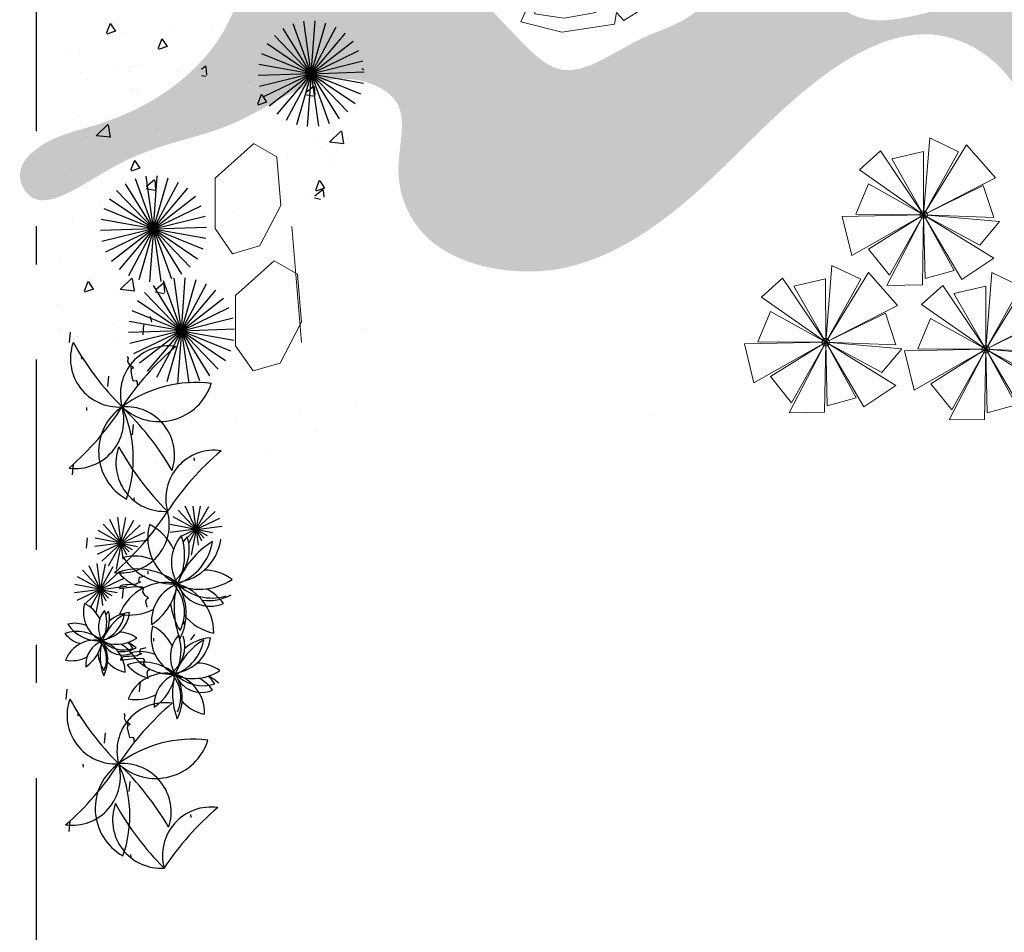
# Model space of a CAD drawing. Units: millimetres. Extents: x 2876.6 to 2967.7, y 1571.5 to 1612.7.
# Drawn here: x 2878.5 to 2881.1, y 1607.2 to 1609.6 of the extents above; entities that cross this region are included whole.
import ezdxf

# ---------------------------------------------------------------- set-up
doc = ezdxf.new("R2010")
doc.units = ezdxf.units.MM
doc.linetypes.add('DASHDOT', pattern=[1, 0.5, -0.25, 0, -0.25])
doc.layers.add('arboles', color=112, linetype='Continuous', lineweight=9)
doc.layers.add('pis', color=253, linetype='Continuous', lineweight=9)
for name, color, linetype in [('areas verdes', 72, 'Continuous'), ('BORDE', 3, 'Continuous'), ('PISOS', 33, 'Continuous'), ('PLANTS', 3, 'Continuous'), ('VEGETACION', 3, 'Continuous')]:
    doc.layers.add(name, color=color, linetype=linetype)

# ---------------------------------------------------------------- blocks, each defined once
blk = doc.blocks.new('ar56')
at = {"color": 0, "linetype": 'ByBlock'}
for p, q in [((-0.565, 2.042), (-1.218, 1.772)), ((0.279, 2.081), (-0.565, 2.042)), ((0.081, 0.503), (0.279, 2.081)), ((0.49, 2.018), (0.081, 0.503)), ((1.172, 1.713), (0.49, 2.018)), ((-1.218, 1.772), (-1.149, 1.644)), ((-1.483, 1.566), (-1.915, 1.095)), ((-0.413, 0.456), (-1.483, 1.566)), ((-1.149, 1.644), (-1.228, 1.644)), ((-1.228, 1.644), (-0.413, 0.456)), ((1.682, 1.198), (1.172, 1.713)), ((-1.915, 1.095), (-2.151, 0.569)), ((0.303, 0.28), (1.682, 1.198)), ((1.781, 1.05), (0.303, 0.28)), ((1.947, 0.702), (1.781, 1.05)), ((2.095, -0.108), (1.947, 0.702)), ((-2.151, 0.569), (-1.655, 0.334)), ((-2.204, 0.299), (-2.224, -0.373)), ((-1.655, 0.334), (-2.204, 0.299)), ((-1.189, 0.329), (-1.213, 0.127)), ((-0.384, 0.019), (-1.189, 0.329)), ((-1.213, 0.127), (-0.384, 0.019)), ((-0.055, 0.14), (-0.055, -0.216)), ((-2.013, -0.963), (-0.443, -0.123)), ((-0.443, -0.123), (-1.655, -0.904)), ((-0.218, -0.061), (0.137, -0.061)), ((0.848, -0.064), (0.436, -0.128)), ((0.436, -0.128), (0.941, -0.157)), ((0.941, -0.157), (0.848, -0.064)), ((1.314, -0.197), (2.095, -0.108)), ((2.07, -0.3), (1.314, -0.197)), ((1.79, -1.198), (2.07, -0.3)), ((-2.224, -0.373), (-2.013, -0.963)), ((-0.29, -0.624), (-0.747, -1.724)), ((-0.555, -1.714), (-0.29, -0.624)), ((0.971, -1.959), (0.308, -0.717)), ((0.308, -0.717), (0.995, -1.714)), ((-1.38, -0.879), (-1.822, -1.238)), ((-1.655, -0.904), (-1.38, -0.879)), ((1.221, -1.758), (1.79, -1.198)), ((-1.822, -1.238), (-1.385, -1.778)), ((-0.747, -1.724), (-0.555, -1.714)), ((0.995, -1.714), (1.221, -1.758)), ((-1.385, -1.778), (-0.845, -2.062)), ((-0.845, -2.062), (-0.722, -1.915)), ((-0.722, -1.915), (-0.678, -2.116)), ((0.264, -2.195), (0.971, -1.959)), ((-0.678, -2.116), (0.264, -2.195))]:
    blk.add_line(p, q, dxfattribs=at)
blk.add_lwpolyline([(-0.041, -0.061), (0.033, 1.795), (-0.949, 1.598), (-0.041, -0.061), (-1.403, 1.206), (-1.722, 0.666), (-0.055, -0.061), (-1.882, 0.077), (-1.858, -0.598), (-0.041, -0.061), (-1.403, -1.15), (-0.887, -1.653), (-0.055, -0.073), (-0.359, -1.886), (0.205, -1.948), (0.721, -1.837), (-0.041, -0.061), (1.089, -1.445), (1.556, -1.101), (1.691, -0.426), (-0.04, -0.107), (1.789, 0.028), (1.863, 0.396), (1.691, 0.703), (-0.055, -0.049), (1.323, 1.169), (1.139, 1.463), (0.623, 1.66), (-0.04, -0.107)])
blk = doc.blocks.new('ar54')
for p, q in [((-0.071, 0.069, -0.453), (-0.104, -0.011, -0.453)), ((0.01, 0.102, -0.453), (-0.071, 0.069, -0.453)), ((0.09, 0.069, -0.453), (0.01, 0.102, -0.453)), ((0.123, -0.011, -0.453), (0.09, 0.069, -0.453)), ((-0.104, -0.011, -0.453), (-0.071, -0.091, -0.453)), ((-0.071, -0.091, -0.453), (0.01, -0.124, -0.453)), ((0.01, -0.124, -0.453), (0.09, -0.091, -0.453)), ((0.09, -0.091, -0.453), (0.123, -0.011, -0.453))]:
    blk.add_line(p, q)
blk.add_circle((0.01, -0.011, -0.453), 0.113)
at = {"linetype": 'Continuous'}
for points in [[(0.01, -0.011, 4.081), (-0.327, 2.232), (-1.146, 1.764), (0.01, -0.011, 4.081)], [(0.01, -0.011, 4.081), (-1.391, 1.951), (-2.175, 0.923), (0.01, -0.011, 4.081)], [(0.01, -0.011, 4.081), (0.83, 1.694), (-0.117, 1.846), (0.01, -0.011, 4.081)], [(0.01, -0.011, 4.081), (1.801, 1.437), (1.143, 1.953), (0.01, -0.011, 4.081)], [(0.01, -0.011, 4.081), (1.999, 0.14), (1.567, 1.005), (0.01, -0.011, 4.081)], [(0.01, -0.011, 4.081), (-1.801, 0.724), (-2.046, -0.234), (0.01, -0.011, 4.081)], [(0.01, -0.011, 4.081), (2.198, -1.063), (2.397, 0.105), (0.01, -0.011, 4.081)], [(0.01, -0.011, 4.081), (-2.21, -0.362), (-1.579, -1.016), (0.01, -0.011, 4.081)], [(0.01, -0.011, 4.081), (-1.964, -1.425), (-0.982, -1.986), (0.01, -0.011, 4.081)], [(0.01, -0.011, 4.081), (-0.772, -1.706), (0.094, -1.881), (0.01, -0.011, 4.081)], [(0.01, -0.011, 4.081), (0.187, -2.068), (1.228, -2.01), (0.01, -0.011, 4.081)], [(0.01, -0.011, 4.081), (1.134, -1.718), (1.695, -0.911), (0.01, -0.011, 4.081)]]:
    blk.add_3dface(points, dxfattribs=at)
blk = doc.blocks.new('A$C18150D22')
at = {"layer": 'PISOS'}
h = blk.add_hatch(dxfattribs=at)
h.set_pattern_fill('AR-CONC', color=256, scale=0.003, style=0)
h.set_pattern_definition([(50, (-202.7861, -122.51154), (0.546554, -0.04781726), [0.05715, -0.62865]), (355, (-202.7861, -122.51154), (-0.1057285, 0.5731699), [0.04572, -0.50292]), (100.451, (-202.74054, -122.5155), (0.4408275, 0.5253501), [0.04857, -0.53427]), (46.1842, (-202.7861, -122.35914), (0.8132371, -0.126127), [0.085725, -0.942975]), (96.6356, (-202.7183, -122.36965), (0.7122127, 0.7422767), [0.072855, -0.801405]), (351.184, (-202.7861, -122.3591), (0.7122138, 0.7422754), [0.06858, -0.75438]), (21, (-202.7099, -122.39724), (0.45484464, -0.30679656), [0.05715, -0.62865]), (326, (-202.7099, -122.39724), (0.1854061, 0.5525639), [0.04572, -0.50292]), (71.4514, (-202.672, -122.4228), (0.6402495, 0.2457686), [0.04857, -0.53427]), (37.5, (-202.78608, -122.51154), (0.00926581, 0.25366512), [0, -0.496824, 0, -0.51054, 0, -0.504825]), (7.5, (-202.78608, -122.51154), (0.200459, 0.30054172), [0, -0.291084, 0, -0.485394, 0, -0.192405]), (327.5, (-202.95601, -122.51154), (0.40677179, -0.01718623), [0, -0.1905, 0, -0.59436, 0, -0.78867]), (317.5, (-203.0322, -122.51154), (0.44438754, 0.07627947), [0, -0.24765, 0, -0.394716, 0, -0.56007])])
edge = h.paths.add_edge_path()
edge.add_spline(control_points=[(0.075, 2.333), (0.326, 2.714), (0.692, 3.27), (1.079, 4.107), (1.987, 4.183), (2.15, 3.2), (2.704, 2.629), (3.27, 2.122), (3.993, 2.064), (4.825, 2.086), (5.513, 2.767), (5.727, 3.416), (6.301, 4.038), (7.309, 2.832), (8.647, 3.405), (9.25, 4.232), (9.12, 5.227), (10.101, 5.025), (10.764, 4.915), (11.626, 5.324), (11.576, 6.071), (11.408, 6.851), (12.177, 6.945), (12.662, 7.513), (13.513, 7.71), (13.395, 8.606), (14.295, 7.89), (14.96, 8.141), (15.314, 7.474), (15.876, 6.982), (16.72, 7.058), (17.464, 7.182), (17.869, 7.832), (17.801, 8.454), (18.137, 8.783), (18.511, 9.254), (18.864, 8.539), (19.54, 8.061), (20.618, 8.127), (21.661, 7.772), (22.063, 8.688), (22.378, 9.375), (22.444, 10.063), (22.751, 10.754), (23.446, 10.721), (23.962, 10.93), (24.37, 11.239), (24.893, 11.221), (25.383, 10.799), (25.875, 10.146), (26.821, 9.634), (27.895, 9.518), (28.74, 9.651), (29.34, 9.408), (29.309, 8.595), (27.631, 9.158), (26.291, 8.727), (24.678, 9.31), (23.761, 8.329), (24.423, 7.524), (24.353, 6.387), (23.52, 5.707), (22.241, 5.249), (20.589, 5.642), (18.801, 6.592), (16.651, 7.214), (15.62, 5.777), (15.741, 4.849), (15.664, 3.94), (15.085, 3.254), (14.157, 2.361), (13.247, 3.131), (12.092, 3.016), (10.812, 2.947), (10.092, 1.348), (8.239, 1.635), (6.381, 1.899), (5.437, 0.402), (4.215, 0.15), (3.072, -0.145), (2.11, 0.419), (1.249, 1.033), (0.232, 1.059), (-0.072, 1.817), (0.027, 2.165), (0.075, 2.333)], knot_values=[0, 0, 0, 0, 1.39493, 2.033743, 2.589285, 3.582517, 4.400616, 5.039565, 5.775082, 6.504412, 7.470087, 8.404997, 8.5857, 9.867365, 11.448402, 12.193326, 12.978414, 13.617539, 14.513326, 15.200236, 16.056006, 16.566916, 17.233741, 17.813124, 18.931184, 19.101488, 20.146011, 20.572094, 21.084947, 22.056288, 22.695413, 23.544319, 24.194347, 24.79647, 25.222345, 25.742316, 25.895861, 27.32714, 27.967682, 29.203323, 29.912085, 30.599991, 31.519115, 32.01573, 32.625768, 33.353791, 33.697246, 34.12333, 34.79686, 35.550368, 36.580733, 37.912525, 38.679475, 39.234897, 39.490352, 40.771435, 42.603594, 44.436247, 45.041548, 45.984077, 47.006785, 48.181763, 48.949831, 51.058803, 52.871315, 55.390969, 56.490006, 57.512714, 58.157012, 59.13742, 60.212554, 61.425116, 61.979024, 63.705485, 64.823408, 66.532521, 68.581705, 69.968449, 71.235177, 72.223457, 73.387074, 74.359455, 75.45149, 76.005039, 76.523007, 76.523007, 76.523007, 76.523007], degree=3, periodic=0)
at = {"layer": 'arboles'}
for name, p, xscale, yscale, zscale, rotation in [('ar56', (20.771, 10.172), 0.7967213114755336, 0.7967213114755336, 0.7967213114755336, 16.08955107480873), ('ar54', (17.553, 4.398), 0.4780327868853217, 0.4780327868853217, 0.4780327868853217, 16.08955107480939), ('ar54', (19.46, 3.186), 0.4780327868853217, 0.4780327868853217, 0.4780327868853217, 16.08955107480939), ('ar54', (17.38, 2.32), 0.4780327868853217, 0.4780327868853217, 0.4780327868853217, 16.08955107480939)]:
    blk.add_blockref(name, p, dxfattribs=dict(at, xscale=xscale, yscale=yscale, zscale=zscale, rotation=rotation))
blk = doc.blocks.new('VEGET-INT')
at = {"layer": 'VEGETACION', "ltscale": 0.05}
for p, q in [((-0.8955, 0.6149), (-0.9953, 0.7215)), ((-0.8958, 0.6146), (-0.9578, 0.7469)), ((-0.8963, 0.6145), (-0.9144, 0.7594)), ((-0.8967, 0.6145), (-0.8789, 0.7074)), ((-0.8952, 0.6152), (-1.0231, 0.6858)), ((-0.8975, 0.6149), (-0.8487, 0.6607)), ((-0.8972, 0.6147), (-0.8622, 0.678)), ((-0.895, 0.6157), (-1.0242, 0.6405)), ((-0.8951, 0.6166), (-1.0242, 0.5561)), ((-0.895, 0.6161), (-1.0242, 0.6)), ((-0.8954, 0.617), (-1.002, 0.5171)), ((-0.8958, 0.6172), (-0.9663, 0.4893)), ((-0.8962, 0.6174), (-0.9238, 0.474)), ((-0.8979, 0.6158), (-0.8087, 0.6269)), ((-0.8979, 0.6162), (-0.7545, 0.5887)), ((-0.8978, 0.6153), (-0.8335, 0.6455)), ((-0.8978, 0.6167), (-0.823, 0.5754)), ((-0.8975, 0.617), (-0.8364, 0.5518)), ((-0.8971, 0.6173), (-0.8589, 0.5359)), ((-0.8966, 0.6174), (-0.8785, 0.4725)), ((-0.8191, 0.2011), (-0.8812, 0.3334)), ((-0.8196, 0.201), (-0.8377, 0.3459)), ((-0.8185, 0.2017), (-0.9464, 0.2723)), ((-0.8188, 0.2014), (-0.9186, 0.308)), ((-0.82, 0.201), (-0.8022, 0.2939)), ((-0.8183, 0.2022), (-0.9618, 0.2297)), ((-0.8211, 0.2018), (-0.7568, 0.232)), ((-0.8208, 0.2015), (-0.772, 0.2472)), ((-0.8205, 0.2012), (-0.7855, 0.2645)), ((-0.5645, 0.0878), (-0.6265, 0.22)), ((-0.565, 0.0877), (-0.5831, 0.2326)), ((-0.8183, 0.2026), (-0.9632, 0.1845)), ((-0.8184, 0.2031), (-0.9507, 0.1411)), ((-0.8187, 0.2035), (-0.9253, 0.1036)), ((-0.8191, 0.2038), (-0.8896, 0.0759)), ((-0.8195, 0.2039), (-0.8471, 0.0605)), ((-0.8212, 0.2023), (-0.732, 0.2134)), ((-0.8212, 0.2027), (-0.6778, 0.1752)), ((-0.8211, 0.2032), (-0.6932, 0.1326)), ((-0.8208, 0.2035), (-0.7209, 0.0969)), ((-0.8204, 0.2038), (-0.7584, 0.0716)), ((-0.82, 0.2039), (-0.8018, 0.059)), ((-0.5641, 0.0881), (-0.664, 0.1947)), ((-0.5654, 0.0877), (-0.5476, 0.1806)), ((-0.5637, 0.0889), (-0.7071, 0.1164)), ((-0.5638, 0.0884), (-0.6917, 0.159)), ((-0.5665, 0.0885), (-0.5021, 0.1187)), ((-0.5662, 0.0881), (-0.5173, 0.1339)), ((-0.5659, 0.0878), (-0.5309, 0.1512)), ((-0.5637, 0.0893), (-0.7086, 0.0712)), ((-0.5638, 0.0898), (-0.696, 0.0278)), ((-0.5641, 0.0901), (-0.6707, -0.0097)), ((-0.5644, 0.0904), (-0.635, -0.0375)), ((-0.5649, 0.0906), (-0.5924, -0.0529)), ((-0.5666, 0.089), (-0.4774, 0.1001)), ((-0.5666, 0.0894), (-0.4363, 0.0644)), ((-0.5664, 0.0898), (-0.4666, 0.0348)), ((-0.5661, 0.0902), (-0.4863, 0.005)), ((-0.5658, 0.0905), (-0.5038, -0.0418)), ((-0.5653, 0.0906), (-0.5472, -0.0543))]:
    blk.add_line(p, q, dxfattribs=at)
for centre, radius, start, end in [((-0.4134, 0.6603), 0.2584, 143.0973, 179.634), ((-0.8998, 0.6341), 0.3334, 333.2151, 32.9462), ((-0.7858, 0.703), 0.2679, 315.0608, 17.0455), ((-0.6644, 0.6929), 0.1917, 290.8653, 22.9178), ((-0.3307, 0.5505), 0.2679, 125.8992, 152.6631), ((-0.7623, 0.6866), 0.2584, 351.7247, 28.2614), ((-0.878, 0.4787), 0.2759, 1.0793, 82.7254), ((-0.4312, 0.9508), 0.4672, 211.4376, 249.3338), ((-0.879, 0.4099), 0.3013, 20.1622, 80.6092), ((-0.3302, 0.4373), 0.2759, 88.6333, 170.2794), ((-0.6096, 0.7767), 0.2929, 309.8365, 347.4612), ((0.0502, 0.6204), 0.2097, 143.0973, 179.634), ((-0.3445, 0.5991), 0.2706, 333.2151, 32.9462), ((-0.252, 0.6551), 0.2175, 315.0608, 17.0455), ((-0.1535, 0.6468), 0.1556, 290.8653, 22.9178), ((0.1541, 0.5615), 0.2706, 138.4125, 153.2151), ((0.0337, 0.5841), 0.1556, 120.0269, 140.913), ((0.1173, 0.5313), 0.2175, 125.8992, 152.6631), ((-0.0613, 0.7113), 0.2378, 183.8975, 221.5222), ((-0.3269, 0.473), 0.2239, 1.0793, 82.7254), ((0.0357, 0.8562), 0.3792, 211.4376, 249.3338), ((-0.3277, 0.4171), 0.2446, 20.1622, 80.6092), ((0.1177, 0.4394), 0.2239, 88.6333, 170.2794), ((-0.109, 0.7149), 0.2378, 309.8365, 347.4612), ((-0.0933, 0.8567), 0.333, 228.1244, 234.3442), ((-0.7532, 0.2202), 0.333, 61.8465, 109.0273), ((-0.7854, 0.3539), 0.2246, 35.3301, 108.0995), ((-0.6329, 0.8154), 0.333, 228.1244, 234.3442), ((-0.4405, 0.3279), 0.2246, 63.2592, 136.0286), ((-0.433, 0.2604), 0.3013, 62.3355, 122.7825), ((-0.2518, 0.3718), 0.1823, 35.3301, 108.0995), ((-0.8483, 0.6256), 0.2759, 254.4263, 336.0724), ((-0.6608, 0.228), 0.2929, 115.6295, 153.2542), ((-0.7146, 0.7046), 0.2246, 229.0522, 301.8216), ((-0.9287, 0.4909), 0.3334, 304.2055, 3.9366), ((-0.3445, 0.2951), 0.3334, 139.0081, 198.7392), ((-0.3274, 0.4511), 0.2759, 166.8723, 248.5184), ((-0.4643, 0.9619), 0.4672, 253.6109, 291.5071), ((-0.3866, 0.5947), 0.2246, 201.1231, 273.8925), ((-0.6476, 0.1848), 0.333, 33.9174, 81.0982), ((-0.5219, 0.807), 0.333, 276.1646, 303.2343), ((-0.3028, 0.5923), 0.2239, 254.4263, 336.0724), ((-0.2256, 0.2632), 0.2703, 61.8465, 109.0273), ((-0.1942, 0.6564), 0.1823, 229.0522, 301.8216), ((-0.368, 0.4829), 0.2706, 304.2055, 3.9366), ((0.1061, 0.324), 0.2706, 139.0081, 198.7392), ((0.12, 0.4506), 0.2239, 166.8723, 248.5184), ((0.0282, 0.3506), 0.1823, 63.2592, 136.0286), ((0.0343, 0.2958), 0.2446, 62.3355, 122.7825), ((0.0089, 0.8652), 0.3792, 253.6109, 291.5071), ((-0.1399, 0.2344), 0.2703, 33.9174, 81.0982), ((0.072, 0.5672), 0.1823, 201.1231, 273.8925), ((-0.1506, 0.2696), 0.2378, 115.6295, 153.2542), ((-0.7167, 0.2467), 0.2929, 349.6905, 27.3152), ((-0.0125, 0.31), 0.2097, 157.5177, 194.0544), ((-0.1959, 0.2848), 0.2378, 349.6905, 27.3152), ((-0.4907, 0.2779), 0.2584, 157.5177, 194.0544), ((-0.2818, 0.4003), 0.2097, 308.8903, 345.427), ((-0.8224, 0.3891), 0.2584, 308.8903, 345.427), ((-0.1658, 0.1916), 0.1637, 143.0973, 179.634), ((-0.4739, 0.175), 0.2112, 333.2151, 32.9462), ((-0.0846, 0.1456), 0.2112, 138.4125, 153.2151), ((-0.3868, 0.2083), 0.1637, 351.7247, 28.2614), ((-0.4601, 0.0766), 0.1748, 1.0793, 82.7254), ((-0.2528, 0.2626), 0.1856, 183.8975, 221.5222), ((-0.4607, 0.033), 0.1909, 20.1622, 80.6092), ((-0.1771, 0.3757), 0.296, 211.4376, 249.3338), ((-0.1131, 0.0503), 0.1748, 88.6333, 170.2794), ((-0.4017, 0.2187), 0.1697, 315.0608, 17.0455), ((-0.3248, 0.2123), 0.1215, 290.8653, 22.9178), ((-0.1786, 0.1633), 0.1215, 120.0269, 140.913), ((-0.1134, 0.1221), 0.1697, 125.8992, 152.6631), ((-0.2901, 0.2654), 0.1856, 309.8365, 347.4612), ((-0.3811, -0.0872), 0.211, 61.8465, 109.0273), ((-0.3566, 0.2197), 0.1423, 229.0522, 301.8216), ((-0.4015, -0.0025), 0.1423, 35.3301, 108.0995), ((-0.3049, 0.2899), 0.211, 228.1244, 234.3442), ((-0.1829, -0.019), 0.1423, 63.2592, 136.0286), ((-0.1782, -0.0617), 0.1909, 62.3355, 122.7825), ((-0.4413, 0.1697), 0.1748, 254.4263, 336.0724), ((-0.3225, -0.0822), 0.1856, 115.6295, 153.2542), ((-0.4922, 0.0843), 0.2112, 304.2055, 3.9366), ((-0.1221, -0.0398), 0.2112, 139.0081, 198.7392), ((-0.1113, 0.0591), 0.1748, 166.8723, 248.5184), ((-0.198, 0.3827), 0.296, 253.6109, 291.5071), ((-0.1488, 0.1501), 0.1423, 201.1231, 273.8925), ((-0.3142, -0.1096), 0.211, 33.9174, 81.0982), ((-0.2345, 0.2846), 0.211, 276.1646, 303.2343), ((-0.2147, -0.0506), 0.1637, 157.5177, 194.0544), ((-0.3579, -0.0704), 0.1856, 349.6905, 27.3152), ((-0.4249, 0.0198), 0.1637, 308.8903, 345.427)]:
    blk.add_arc(centre, radius, start, end, dxfattribs=at)

msp = doc.modelspace()

# ---------------------------------------------------------------- linework, layer by layer
at = {"color": 96}
for p, q in [((2879.2552, 1609.4786), (2879.1815, 1609.5972)), ((2879.2552, 1609.4786), (2879.2078, 1609.6099)), ((2879.2552, 1609.4786), (2879.2361, 1609.6169)), ((2879.2552, 1609.4786), (2879.2653, 1609.6179)), ((2879.2552, 1609.4786), (2879.294, 1609.6127)), ((2879.2552, 1609.4786), (2879.321, 1609.6017)), ((2879.2552, 1609.4786), (2879.1585, 1609.5793)), ((2879.2552, 1609.4786), (2879.3452, 1609.5853)), ((2879.2552, 1609.4786), (2879.1397, 1609.557)), ((2879.2552, 1609.4786), (2879.3654, 1609.5643)), ((2879.2552, 1609.4786), (2879.1259, 1609.5312)), ((2879.2552, 1609.4786), (2879.3808, 1609.5395)), ((2879.2552, 1609.4786), (2879.1178, 1609.5032)), ((2879.2552, 1609.4786), (2879.3907, 1609.5121)), ((2879.2552, 1609.4786), (2879.1157, 1609.4741)), ((2879.2552, 1609.4786), (2879.1197, 1609.4452)), ((2879.2552, 1609.4786), (2879.1296, 1609.4177)), ((2879.2552, 1609.4786), (2879.145, 1609.3929)), ((2879.2552, 1609.4786), (2879.1652, 1609.3719)), ((2879.2552, 1609.4786), (2879.1894, 1609.3555)), ((2879.2552, 1609.4786), (2879.2164, 1609.3445)), ((2879.2552, 1609.4786), (2879.2451, 1609.3394)), ((2879.2552, 1609.4786), (2879.3947, 1609.4832)), ((2879.2552, 1609.4786), (2879.3845, 1609.426)), ((2879.2552, 1609.4786), (2879.3926, 1609.454)), ((2879.2552, 1609.4786), (2879.3708, 1609.4003)), ((2879.2552, 1609.4786), (2879.3289, 1609.36)), ((2879.2552, 1609.4786), (2879.3519, 1609.378)), ((2879.2552, 1609.4786), (2879.2743, 1609.3403)), ((2879.2552, 1609.4786), (2879.3026, 1609.3473)), ((2878.8409, 1609.0707), (2878.8218, 1609.209)), ((2878.8409, 1609.0707), (2878.851, 1609.2099)), ((2878.8409, 1609.0707), (2878.8797, 1609.2048)), ((2878.8409, 1609.0707), (2878.7672, 1609.1893)), ((2878.8409, 1609.0707), (2878.7935, 1609.202)), ((2878.8409, 1609.0707), (2878.9068, 1609.1938)), ((2878.8409, 1609.0707), (2878.7442, 1609.1714)), ((2878.8409, 1609.0707), (2878.9309, 1609.1774)), ((2878.8409, 1609.0707), (2878.9511, 1609.1564)), ((2878.8409, 1609.0707), (2878.7254, 1609.1491)), ((2878.8409, 1609.0707), (2878.9665, 1609.1316)), ((2878.8409, 1609.0707), (2878.7116, 1609.1233)), ((2878.8409, 1609.0707), (2878.9765, 1609.1041)), ((2878.8409, 1609.0707), (2878.7035, 1609.0953)), ((2878.8409, 1609.0707), (2878.9805, 1609.0752)), ((2878.8409, 1609.0707), (2878.7014, 1609.0662)), ((2878.8409, 1609.0707), (2878.7054, 1609.0373)), ((2878.8409, 1609.0707), (2878.7153, 1609.0098)), ((2878.8409, 1609.0707), (2878.7307, 1608.985)), ((2878.8409, 1609.0707), (2878.7509, 1608.964)), ((2878.8409, 1609.0707), (2878.7751, 1608.9476)), ((2878.8409, 1609.0707), (2878.8021, 1608.9366)), ((2878.8409, 1609.0707), (2878.8308, 1608.9315)), ((2878.8409, 1609.0707), (2878.9702, 1609.0181)), ((2878.8409, 1609.0707), (2878.9783, 1609.0461)), ((2878.8409, 1609.0707), (2878.9565, 1608.9924)), ((2878.8409, 1609.0707), (2878.9146, 1608.9521)), ((2878.8409, 1609.0707), (2878.9377, 1608.97)), ((2878.8409, 1609.0707), (2878.86, 1608.9324)), ((2878.8409, 1609.0707), (2878.8884, 1608.9394)), ((2878.9144, 1608.8032), (2878.8407, 1608.9217)), ((2878.9144, 1608.8032), (2878.867, 1608.9345)), ((2878.9144, 1608.8032), (2878.8953, 1608.9415)), ((2878.9144, 1608.8032), (2878.9245, 1608.9424)), ((2878.9144, 1608.8032), (2878.9532, 1608.9373)), ((2878.9144, 1608.8032), (2878.9803, 1608.9263)), ((2878.9144, 1608.8032), (2878.8177, 1608.9038)), ((2878.9144, 1608.8032), (2879.0044, 1608.9099)), ((2878.9144, 1608.8032), (2878.7989, 1608.8815)), ((2878.9144, 1608.8032), (2879.0246, 1608.8889)), ((2878.9144, 1608.8032), (2878.7851, 1608.8558)), ((2878.9144, 1608.8032), (2879.0401, 1608.8641)), ((2878.9144, 1608.8032), (2878.777, 1608.8277)), ((2878.9144, 1608.8032), (2879.05, 1608.8366)), ((2878.9144, 1608.8032), (2878.7749, 1608.7986)), ((2878.9144, 1608.8032), (2878.7789, 1608.7697)), ((2878.9144, 1608.8032), (2878.7888, 1608.7423)), ((2878.9144, 1608.8032), (2878.8042, 1608.7175)), ((2878.9144, 1608.8032), (2878.8244, 1608.6964)), ((2878.9144, 1608.8032), (2878.8486, 1608.6801)), ((2878.9144, 1608.8032), (2878.8756, 1608.6691)), ((2878.9144, 1608.8032), (2878.9043, 1608.6639)), ((2878.9144, 1608.8032), (2879.054, 1608.8077)), ((2878.9144, 1608.8032), (2879.0437, 1608.7506)), ((2878.9144, 1608.8032), (2879.0519, 1608.7786)), ((2878.9144, 1608.8032), (2879.03, 1608.7248)), ((2878.9144, 1608.8032), (2878.9881, 1608.6846)), ((2878.9144, 1608.8032), (2879.0112, 1608.7025)), ((2878.9144, 1608.8032), (2878.9335, 1608.6649)), ((2878.9144, 1608.8032), (2878.9619, 1608.6719))]:
    msp.add_line(p, q, dxfattribs=at)
at = {"color": 3}
for p, q in [((2878.815, 1608.8188, -1.1076), (2878.8126, 1608.7919, -1.1076)), ((2878.832, 1608.841, -1.1076), (2878.8353, 1608.826, -1.1076)), ((2878.8842, 1608.8243, -1.1076), (2878.8842, 1608.8243, -1.1076)), ((2878.6218, 1608.799, -1.1076), (2878.6194, 1608.7721, -1.1076)), ((2878.7967, 1608.8046, -1.1076), (2878.7967, 1608.8046, -1.1076)), ((2878.651, 1608.7364, -1.1076), (2878.6515, 1608.7286, -1.1076)), ((2878.7717, 1608.7352, -1.1076), (2878.7742, 1608.7308, -1.1076)), ((2878.7742, 1608.7308, -1.1076), (2878.7725, 1608.7223, -1.1076)), ((2878.7725, 1608.7223, -1.1076), (2878.7776, 1608.7136, -1.1076)), ((2878.7776, 1608.7136, -1.1076), (2878.7839, 1608.7102, -1.1076)), ((2878.7829, 1608.7033, -1.1076), (2878.781, 1608.6971, -1.1076)), ((2878.781, 1608.6971, -1.1076), (2878.7842, 1608.6821, -1.1076)), ((2878.7813, 1608.7115, -1.1076), (2878.7817, 1608.7037, -1.1076)), ((2878.7888, 1608.7059, -1.1076), (2878.7829, 1608.7033, -1.1076)), ((2878.7839, 1608.7102, -1.1076), (2878.7888, 1608.7059, -1.1076)), ((2878.7921, 1608.6894, -1.1076), (2878.7921, 1608.6894, -1.1076)), ((2878.7229, 1608.6838, -1.1076), (2878.7205, 1608.6569, -1.1076)), ((2878.7842, 1608.6821, -1.1076), (2878.7862, 1608.6754, -1.1076)), ((2878.7862, 1608.6754, -1.1076), (2878.7864, 1608.6717, -1.1076)), ((2878.7864, 1608.6717, -1.1076), (2878.7955, 1608.6723, -1.1076)), ((2878.7955, 1608.6723, -1.1076), (2878.7981, 1608.6679, -1.1076)), ((2878.7981, 1608.6679, -1.1076), (2878.7985, 1608.6611, -1.1076)), ((2878.6646, 1608.6014, -1.1076), (2878.6651, 1608.5936, -1.1076)), ((2878.857, 1608.5622, -1.1076), (2878.857, 1608.5622, -1.1076)), ((2878.7878, 1608.5566, -1.1076), (2878.7853, 1608.5297, -1.1076)), ((2878.6994, 1608.4571, -1.1076), (2878.6994, 1608.4571, -1.1076)), ((2878.9472, 1608.4691, -1.1076), (2878.9477, 1608.4613, -1.1076)), ((2878.6302, 1608.4515, -1.1076), (2878.6277, 1608.4247, -1.1076)), ((2878.7896, 1608.3641, -1.1076), (2878.7901, 1608.3563, -1.1076)), ((2878.6665, 1608.2584, -1.1076), (2878.6641, 1608.2316, -1.1076)), ((2878.7358, 1608.264, -1.1076), (2878.7358, 1608.264, -1.1076)), ((2878.826, 1608.171, -1.1076), (2878.8264, 1608.1632, -1.1076)), ((2878.8034, 1608.1549, -1.1076), (2878.8017, 1608.1457, -1.1076)), ((2878.8017, 1608.1457, -1.1076), (2878.8065, 1608.1422, -1.1076)), ((2878.8094, 1608.1553, -1.1076), (2878.8034, 1608.1549, -1.1076)), ((2878.8183, 1608.1581, -1.1076), (2878.8094, 1608.1553, -1.1076)), ((2878.7533, 1608.1319, -1.1076), (2878.7514, 1608.1257, -1.1076)), ((2878.7514, 1608.1257, -1.1076), (2878.7921, 1608.1306, -1.1076)), ((2878.7592, 1608.1345, -1.1076), (2878.7533, 1608.1319, -1.1076)), ((2878.7609, 1608.1263, -1.1076), (2878.7584, 1608.0995, -1.1076)), ((2878.7675, 1608.1351, -1.1076), (2878.7592, 1608.1345, -1.1076)), ((2878.7743, 1608.1355, -1.1076), (2878.7675, 1608.1351, -1.1076)), ((2878.7955, 1608.1369, -1.1076), (2878.7743, 1608.1355, -1.1076)), ((2878.7921, 1608.1306, -1.1076), (2878.8111, 1608.1296, -1.1076)), ((2878.7998, 1608.1395, -1.1076), (2878.7955, 1608.1369, -1.1076)), ((2878.8065, 1608.1422, -1.1076), (2878.7998, 1608.1395, -1.1076)), ((2878.8111, 1608.1296, -1.1076), (2878.8137, 1608.1252, -1.1076)), ((2878.8137, 1608.1252, -1.1076), (2878.8119, 1608.1167, -1.1076)), ((2878.8301, 1608.1319, -1.1076), (2878.8301, 1608.1319, -1.1076)), ((2878.8119, 1608.1167, -1.1076), (2878.8171, 1608.108, -1.1076)), ((2878.8171, 1608.108, -1.1076), (2878.8233, 1608.1046, -1.1076)), ((2878.8223, 1608.0977, -1.1076), (2878.8204, 1608.0915, -1.1076)), ((2878.8282, 1608.1004, -1.1076), (2878.8223, 1608.0977, -1.1076)), ((2878.8233, 1608.1046, -1.1076), (2878.8282, 1608.1004, -1.1076)), ((2878.8204, 1608.0915, -1.1076), (2878.8237, 1608.0766, -1.1076)), ((2878.9203, 1608.0389, -1.1076), (2878.9208, 1608.0311, -1.1076)), ((2878.8409, 1607.9954, -1.1076), (2878.8414, 1607.9876, -1.1076)), ((2878.8061, 1607.9666, -1.1076), (2878.8044, 1607.9573, -1.1076)), ((2878.8121, 1607.9669, -1.1076), (2878.8061, 1607.9666, -1.1076)), ((2878.821, 1607.9698, -1.1076), (2878.8121, 1607.9669, -1.1076)), ((2878.756, 1607.9436, -1.1076), (2878.7541, 1607.9374, -1.1076)), ((2878.7541, 1607.9374, -1.1076), (2878.7947, 1607.9423, -1.1076)), ((2878.7619, 1607.9462, -1.1076), (2878.756, 1607.9436, -1.1076)), ((2878.7702, 1607.9468, -1.1076), (2878.7619, 1607.9462, -1.1076)), ((2878.777, 1607.9472, -1.1076), (2878.7702, 1607.9468, -1.1076)), ((2878.7981, 1607.9486, -1.1076), (2878.777, 1607.9472, -1.1076)), ((2878.7947, 1607.9423, -1.1076), (2878.8138, 1607.9413, -1.1076)), ((2878.8025, 1607.9512, -1.1076), (2878.7981, 1607.9486, -1.1076)), ((2878.8092, 1607.9539, -1.1076), (2878.8025, 1607.9512, -1.1076)), ((2878.8044, 1607.9573, -1.1076), (2878.8092, 1607.9539, -1.1076)), ((2878.8138, 1607.9413, -1.1076), (2878.8163, 1607.9369, -1.1076)), ((2878.8163, 1607.9369, -1.1076), (2878.8146, 1607.9284, -1.1076)), ((2878.8146, 1607.9284, -1.1076), (2878.8197, 1607.9197, -1.1076)), ((2878.8197, 1607.9197, -1.1076), (2878.826, 1607.9163, -1.1076)), ((2878.8308, 1607.9121, -1.1076), (2878.825, 1607.9094, -1.1076)), ((2878.826, 1607.9163, -1.1076), (2878.8308, 1607.9121, -1.1076)), ((2878.825, 1607.9094, -1.1076), (2878.8231, 1607.9032, -1.1076)), ((2878.8231, 1607.9032, -1.1076), (2878.8263, 1607.8882, -1.1076)), ((2878.8753, 1607.8866, -1.1076), (2878.8753, 1607.8866, -1.1076)), ((2878.6129, 1607.8612, -1.1076), (2878.6104, 1607.8343, -1.1076)), ((2878.7878, 1607.8668, -1.1076), (2878.7878, 1607.8668, -1.1076)), ((2878.8061, 1607.881, -1.1076), (2878.8036, 1607.8541, -1.1076)), ((2878.6421, 1607.7986, -1.1076), (2878.6426, 1607.7908, -1.1076)), ((2878.7627, 1607.7974, -1.1076), (2878.7653, 1607.793, -1.1076)), ((2878.7653, 1607.793, -1.1076), (2878.7636, 1607.7845, -1.1076)), ((2878.7636, 1607.7845, -1.1076), (2878.7687, 1607.7758, -1.1076)), ((2878.7687, 1607.7758, -1.1076), (2878.775, 1607.7724, -1.1076)), ((2878.7739, 1607.7655, -1.1076), (2878.772, 1607.7593, -1.1076)), ((2878.772, 1607.7593, -1.1076), (2878.7753, 1607.7444, -1.1076)), ((2878.7723, 1607.7737, -1.1076), (2878.7728, 1607.7659, -1.1076)), ((2878.7798, 1607.7682, -1.1076), (2878.7739, 1607.7655, -1.1076)), ((2878.775, 1607.7724, -1.1076), (2878.7798, 1607.7682, -1.1076)), ((2878.714, 1607.746, -1.1076), (2878.7115, 1607.7191, -1.1076)), ((2878.7753, 1607.7444, -1.1076), (2878.7772, 1607.7377, -1.1076)), ((2878.7772, 1607.7377, -1.1076), (2878.7775, 1607.7339, -1.1076)), ((2878.7775, 1607.7339, -1.1076), (2878.7866, 1607.7345, -1.1076)), ((2878.7832, 1607.7516, -1.1076), (2878.7832, 1607.7516, -1.1076)), ((2878.7866, 1607.7345, -1.1076), (2878.7891, 1607.7301, -1.1076)), ((2878.7891, 1607.7301, -1.1076), (2878.7896, 1607.7233, -1.1076)), ((2878.6556, 1607.6636, -1.1076), (2878.6561, 1607.6558, -1.1076)), ((2878.7788, 1607.6188, -1.1076), (2878.7764, 1607.5919, -1.1076)), ((2878.848, 1607.6244, -1.1076), (2878.848, 1607.6244, -1.1076)), ((2878.9383, 1607.5313, -1.1076), (2878.9387, 1607.5235, -1.1076)), ((2878.6212, 1607.5137, -1.1076), (2878.6188, 1607.4869, -1.1076)), ((2878.6904, 1607.5193, -1.1076), (2878.6904, 1607.5193, -1.1076)), ((2878.7807, 1607.4263, -1.1076), (2878.7811, 1607.4185, -1.1076))]:
    msp.add_line(p, q, dxfattribs=at)
at = {"color": 96, "ltscale": 2}
for centre, radius, start, end in [((2878.75, 1608.7298, -1.1076), 0.1272, 160.412, 273.7238), ((2879.2883, 1609.1365, -1.1076), 0.7521, 208.9433, 225.1925), ((2878.8811, 1608.6361, -1.1076), 0.1272, 81.8386, 195.1504), ((2879.3864, 1608.189, -1.1076), 0.7521, 130.3699, 146.6191), ((2878.9522, 1608.343, -1.1076), 0.3242, 82.7766, 126.7176), ((2878.8562, 1608.7074, -1.1076), 0.1432, 226.8624, 342.6318), ((2878.1258, 1609.0099, -1.1076), 0.7521, 310.9888, 327.2379), ((2878.6359, 1608.5683, -1.1076), 0.1272, 262.4575, 15.7692), ((2878.8401, 1608.4853, -1.1076), 0.1432, 124.8169, 240.5863), ((2878.769, 1608.4761, -1.1076), 0.1272, 341.524, 94.8358), ((2878.769, 1608.4761, -1.1076), 0.1272, 341.524, 94.8358), ((2878.2387, 1608.0591, -1.1076), 0.7521, 30.0553, 46.3045), ((2878.2387, 1608.0591, -1.1076), 0.7521, 30.0553, 46.3045), ((2878.4637, 1608.4675, -1.1076), 0.3242, 340.7311, 24.6721), ((2878.4637, 1608.4675, -1.1076), 0.3242, 340.7311, 24.6721), ((2878.8695, 1608.4555, -1.1076), 0.1272, 160.412, 273.7238), ((2879.4078, 1608.8621, -1.1076), 0.7521, 208.9433, 225.1925), ((2879.0006, 1608.3618, -1.1076), 0.1272, 81.8386, 195.1504), ((2879.5058, 1607.9147, -1.1076), 0.7521, 130.3699, 146.6191), ((2878.7553, 1608.2939, -1.1076), 0.1272, 262.4575, 15.7692), ((2878.2453, 1608.7355, -1.1076), 0.7521, 310.9888, 327.2379), ((2878.7411, 1607.792, -1.1076), 0.1272, 160.412, 273.7238), ((2879.2794, 1608.1987, -1.1076), 0.7521, 208.9433, 225.1925), ((2878.8722, 1607.6983, -1.1076), 0.1272, 81.8386, 195.1504), ((2879.3774, 1607.2513, -1.1076), 0.7521, 130.3699, 146.6191), ((2878.9432, 1607.4052, -1.1076), 0.3242, 82.7766, 126.7176), ((2878.8473, 1607.7696, -1.1076), 0.1432, 226.8624, 342.6318), ((2878.8473, 1607.7696, -1.1076), 0.1432, 226.8624, 342.6318), ((2878.1169, 1608.0721, -1.1076), 0.7521, 310.9888, 327.2379), ((2878.6269, 1607.6305, -1.1076), 0.1272, 262.4575, 15.7692), ((2878.8311, 1607.5475, -1.1076), 0.1432, 124.8169, 240.5863), ((2878.7601, 1607.5383, -1.1076), 0.1272, 341.524, 94.8358), ((2878.7601, 1607.5383, -1.1076), 0.1272, 341.524, 94.8358), ((2878.2298, 1607.1213, -1.1076), 0.7521, 30.0553, 46.3045), ((2878.2298, 1607.1213, -1.1076), 0.7521, 30.0553, 46.3045), ((2878.4547, 1607.5297, -1.1076), 0.3242, 340.7311, 24.6721), ((2878.4547, 1607.5297, -1.1076), 0.3242, 340.7311, 24.6721), ((2878.8606, 1607.5177, -1.1076), 0.1272, 160.412, 273.7238), ((2879.3989, 1607.9244, -1.1076), 0.7521, 208.9433, 225.1925), ((2878.9917, 1607.424, -1.1076), 0.1272, 81.8386, 195.1504), ((2879.4969, 1606.9769, -1.1076), 0.7521, 130.3699, 146.6191)]:
    msp.add_arc(centre, radius, start, end, dxfattribs=at)
at = {"layer": 'areas verdes'}
for p, q in [((2878.7271, 1609.6108), (2878.7169, 1609.5843)), ((2878.7283, 1609.6094), (2878.741, 1609.5906)), ((2878.8987, 1609.5927), (2878.8987, 1609.5927)), ((2878.9934, 1609.6018), (2878.9934, 1609.6018)), ((2879.0792, 1609.6078), (2879.0792, 1609.6078)), ((2879.2161, 1609.6127), (2879.2161, 1609.6127)), ((2879.2194, 1609.6174), (2879.2194, 1609.6174)), ((2878.7412, 1609.5901), (2878.7183, 1609.5825)), ((2878.7618, 1609.5879), (2878.7618, 1609.5879)), ((2878.8628, 1609.5706), (2878.8526, 1609.5441)), ((2878.864, 1609.5692), (2878.8767, 1609.5503)), ((2878.8769, 1609.5499), (2878.854, 1609.5422)), ((2879.2239, 1609.5651), (2879.2239, 1609.5651)), ((2878.6136, 1609.5333), (2878.6136, 1609.5333)), ((2878.6467, 1609.5382), (2878.6467, 1609.5382)), ((2879.3025, 1609.5267), (2879.3025, 1609.5267)), ((2878.7441, 1609.4895), (2878.7441, 1609.4895)), ((2878.7493, 1609.4931), (2878.7493, 1609.4931)), ((2878.7824, 1609.4979), (2878.7824, 1609.4979)), ((2878.9778, 1609.4987), (2878.9671, 1609.4898)), ((2878.9782, 1609.4971), (2878.9802, 1609.4745)), ((2879.0304, 1609.4914), (2879.0304, 1609.4914)), ((2879.0667, 1609.513), (2879.0667, 1609.513)), ((2879.3898, 1609.4932), (2879.3884, 1609.4897)), ((2879.3938, 1609.4892), (2879.3898, 1609.4879)), ((2878.6523, 1609.4806), (2878.6523, 1609.4806)), ((2878.6647, 1609.4651), (2878.6647, 1609.4651)), ((2878.7783, 1609.4852), (2878.7783, 1609.4852)), ((2878.9789, 1609.471), (2878.9671, 1609.4732)), ((2879.1972, 1609.4692), (2879.1972, 1609.4692)), ((2879.2748, 1609.4852), (2879.2748, 1609.4852)), ((2879.3444, 1609.464), (2879.3444, 1609.464)), ((2878.788, 1609.4404), (2878.788, 1609.4404)), ((2878.8798, 1609.4493), (2878.8798, 1609.4493)), ((2878.9141, 1609.445), (2878.9141, 1609.445)), ((2879.0923, 1609.4548), (2879.0923, 1609.4548)), ((2879.2184, 1609.4594), (2879.2184, 1609.4594)), ((2879.2626, 1609.4462), (2879.2408, 1609.4279)), ((2879.2631, 1609.4446), (2879.2651, 1609.4219)), ((2879.4249, 1609.4383), (2879.4249, 1609.4383)), ((2878.8005, 1609.4249), (2878.8005, 1609.4249)), ((2879.124, 1609.4241), (2879.1138, 1609.3976)), ((2879.1252, 1609.4227), (2879.1379, 1609.4038)), ((2879.2637, 1609.4185), (2879.24, 1609.4228)), ((2879.1381, 1609.4034), (2879.1152, 1609.3957)), ((2879.1815, 1609.3966), (2879.1815, 1609.3966)), ((2878.6445, 1609.3696), (2878.6445, 1609.3696)), ((2878.7164, 1609.3674), (2878.7164, 1609.3674)), ((2879.0478, 1609.3696), (2879.0478, 1609.3696)), ((2879.2324, 1609.3629), (2879.2324, 1609.3629)), ((2878.7212, 1609.3451), (2878.6905, 1609.3156)), ((2878.7219, 1609.3445), (2878.7271, 1609.3109)), ((2878.6657, 1609.3134), (2878.6657, 1609.3134)), ((2878.7274, 1609.3114), (2878.6914, 1609.3156)), ((2878.7253, 1609.3261), (2878.7253, 1609.3261)), ((2878.775, 1609.3258), (2878.775, 1609.3258)), ((2878.8513, 1609.3307), (2878.8513, 1609.3307)), ((2878.8917, 1609.329), (2878.8917, 1609.329)), ((2879.3344, 1609.3284), (2879.3036, 1609.2989)), ((2879.3151, 1609.3297), (2879.3151, 1609.3297)), ((2879.335, 1609.3278), (2879.3402, 1609.2942)), ((2879.2646, 1609.3058), (2879.2646, 1609.3058)), ((2879.2833, 1609.2831), (2879.2833, 1609.2831)), ((2879.3405, 1609.2947), (2879.3045, 1609.2989)), ((2879.1917, 1609.2649), (2879.1917, 1609.2649)), ((2879.3178, 1609.2695), (2879.3178, 1609.2695)), ((2878.791, 1609.2509), (2878.7809, 1609.2244)), ((2878.7922, 1609.2495), (2878.8049, 1609.2307)), ((2879.3026, 1609.2349), (2879.3026, 1609.2349)), ((2878.6256, 1609.2262), (2878.6256, 1609.2262)), ((2878.8051, 1609.2302), (2878.7822, 1609.2226)), ((2878.8438, 1609.1995), (2878.8221, 1609.1812)), ((2878.8443, 1609.1979), (2878.8463, 1609.1753)), ((2878.8929, 1609.1863), (2878.8929, 1609.1863)), ((2879.2765, 1609.1981), (2879.2663, 1609.1715)), ((2879.2777, 1609.1966), (2879.2904, 1609.1778)), ((2878.725, 1609.1652), (2878.725, 1609.1652)), ((2878.845, 1609.1719), (2878.8213, 1609.1763)), ((2879.241, 1609.1608), (2879.241, 1609.1608)), ((2879.2864, 1609.1745), (2879.2646, 1609.1563)), ((2879.2906, 1609.1774), (2879.2677, 1609.1697)), ((2879.2868, 1609.1729), (2879.2885, 1609.1541)), ((2878.701, 1609.1348), (2878.701, 1609.1348)), ((2878.8271, 1609.1394), (2878.8271, 1609.1394)), ((2879.2796, 1609.1483), (2879.2638, 1609.1512)), ((2878.8538, 1609.1082), (2878.8538, 1609.1082)), ((2878.6278, 1609.0926), (2878.6278, 1609.0926)), ((2878.7435, 1609.0867), (2878.7435, 1609.0867)), ((2878.8804, 1609.0915), (2878.8804, 1609.0915)), ((2878.5941, 1608.987), (2878.5941, 1608.987)), ((2878.731, 1608.9919), (2878.731, 1608.9919)), ((2878.7335, 1608.9631), (2878.7335, 1608.9631)), ((2878.8615, 1608.9481), (2878.8615, 1608.9481)), ((2878.6689, 1608.9327), (2878.6587, 1608.9062)), ((2878.6701, 1608.9313), (2878.6828, 1608.9125)), ((2878.6726, 1608.9381), (2878.6726, 1608.9381)), ((2878.7839, 1608.941), (2878.7532, 1608.9115)), ((2878.7845, 1608.9404), (2878.7898, 1608.9067)), ((2878.7987, 1608.9427), (2878.7987, 1608.9427)), ((2878.8676, 1608.9279), (2878.8458, 1608.9096)), ((2878.8681, 1608.9263), (2878.8701, 1608.9037)), ((2878.683, 1608.9121), (2878.6601, 1608.9044)), ((2878.7901, 1608.9072), (2878.7541, 1608.9114)), ((2878.8688, 1608.9003), (2878.845, 1608.9046)), ((2878.5899, 1608.8717), (2878.5899, 1608.8717)), ((2878.8159, 1608.8874), (2878.8159, 1608.8874)), ((2878.5919, 1608.8079), (2878.5919, 1608.8079)), ((2878.899, 1608.7966), (2878.899, 1608.7966))]:
    msp.add_line(p, q, dxfattribs=at)
at = {"layer": 'BORDE', "color": 191, "linetype": 'DASHDOT'}
msp.add_lwpolyline([(2878.5331, 1598.9275), (2896.5331, 1598.9275), (2896.5331, 1610.9275), (2878.5331, 1610.9275), (2878.5331, 1598.9275)], dxfattribs=at)
at = {"layer": 'pis'}
for p, q in [((2879.1042, 1609.2952), (2879.0026, 1609.2038)), ((2879.1651, 1609.2597), (2879.1041, 1609.2952)), ((2879.1753, 1609.1324), (2879.1652, 1609.2594)), ((2879.0026, 1609.2038), (2879.0026, 1609.0717)), ((2879.1193, 1609.0257), (2879.1752, 1609.1324)), ((2879.23, 1608.7722), (2879.2046, 1609.077)), ((2879.0027, 1609.0715), (2879.0484, 1609.0054)), ((2879.0483, 1609.0056), (2879.1194, 1609.026)), ((2879.1582, 1608.9872), (2879.0566, 1608.8957)), ((2879.2192, 1608.9516), (2879.1582, 1608.9872)), ((2879.2294, 1608.8244), (2879.2192, 1608.9514)), ((2879.0567, 1608.8957), (2879.0567, 1608.7637)), ((2879.1734, 1608.7177), (2879.2292, 1608.8244)), ((2879.0568, 1608.7634), (2879.1025, 1608.6974)), ((2879.1024, 1608.6976), (2879.1735, 1608.7179))]:
    msp.add_line(p, q, dxfattribs=at)
at = {"layer": 'PLANTS', "color": 3}
for p, q in [((2878.737, 1609.6102), (2878.737, 1609.6102)), ((2879.2151, 1609.6048), (2879.2151, 1609.6048)), ((2878.8053, 1609.5031), (2878.8053, 1609.5031)), ((2878.9035, 1609.4851), (2878.9035, 1609.4851)), ((2879.3929, 1609.4691), (2879.3929, 1609.4691)), ((2879.167, 1609.3887), (2879.167, 1609.3887)), ((2879.3731, 1609.405), (2879.3731, 1609.405)), ((2879.1496, 1609.2565), (2879.1496, 1609.2565)), ((2878.6684, 1609.1788), (2878.6684, 1609.1788)), ((2879.1578, 1609.1628), (2879.1578, 1609.1628)), ((2878.7468, 1609.1091), (2878.7468, 1609.1091)), ((2879.0509, 1609.1175), (2879.0509, 1609.1175)), ((2878.7897, 1609.0623), (2878.7897, 1609.0623)), ((2879.1224, 1609.05), (2879.1224, 1609.05)), ((2878.7356, 1608.8192), (2878.7356, 1608.8192)), ((2878.895, 1608.8202), (2878.895, 1608.8202)), ((2878.9922, 1608.8413), (2878.9922, 1608.8413)), ((2879.3844, 1608.8042), (2879.3844, 1608.8042)), ((2878.7366, 1608.7755), (2878.7366, 1608.7755)), ((2878.8038, 1608.7121), (2878.8038, 1608.7121)), ((2879.077, 1608.705), (2879.077, 1608.705)), ((2879.3716, 1608.614), (2879.3716, 1608.614)), ((2879.2238, 1608.5885), (2879.2238, 1608.5885)), ((2880.1534, 1608.5843), (2880.1534, 1608.5843)), ((2878.7094, 1608.569), (2878.7094, 1608.569)), ((2878.8727, 1608.5806), (2878.8727, 1608.5806)), ((2879.0596, 1608.5728), (2879.0596, 1608.5728)), ((2879.2667, 1608.5416), (2879.2667, 1608.5416)), ((2878.8462, 1608.4565), (2878.8462, 1608.4565)), ((2879.1331, 1608.4767), (2879.1331, 1608.4767))]:
    msp.add_line(p, q, dxfattribs=at)

# ---------------------------------------------------------------- block references
at = {"xscale": -0.1868445914358967, "yscale": 0.1868445914362837, "zscale": 0.1868445914361485, "rotation": 20.05479053684267}
msp.add_blockref('A$C18150D22', (2884.2274, 1609.4617), dxfattribs=at)
at = {"layer": 'VEGETACION', "xscale": 0.47675793483495, "yscale": 0.47675793483495, "zscale": 0.47675793483495, "rotation": 270}
msp.add_blockref('VEGET-INT', (2878.6591, 1607.8537), dxfattribs=at)

doc.saveas('drawing.dxf')
